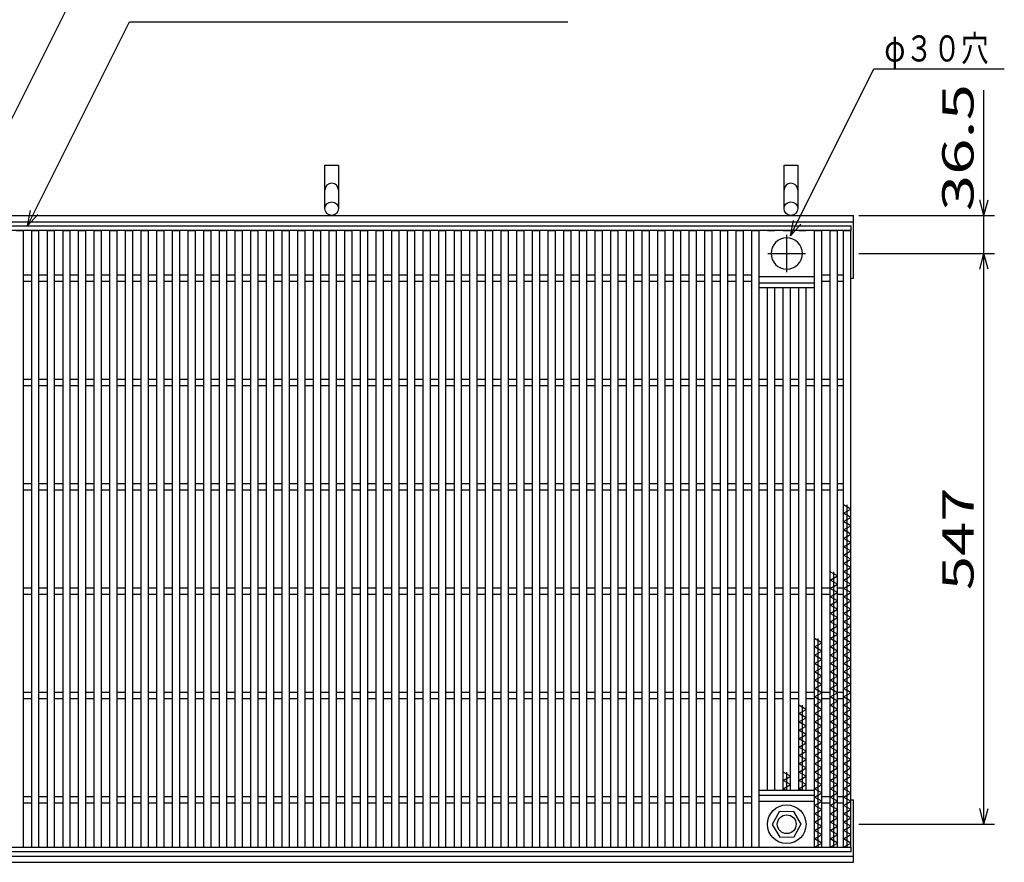
# Model space of a CAD drawing. Units: millimetres. Extents: x -182 to 173, y -128 to 105.
# Drawn here: x -115 to -21, y -16 to 65 of the extents above; entities that cross this region are included whole.
import ezdxf
from ezdxf.enums import TextEntityAlignment as Align

# ---------------------------------------------------------------- set-up
doc = ezdxf.new("R2010")
doc.units = ezdxf.units.MM
doc.header["$LTSCALE"] = 0.25
doc.linetypes.add('CENTER', pattern=[50.8, 31.75, -6.35, 6.35, -6.35])
for name, color, linetype in [('16', 7, 'Continuous'), ('19', 7, 'Continuous'), ('22', 7, 'Continuous')]:
    doc.layers.add(name, color=color, linetype=linetype)
doc.styles.add('dcStyle0', font='txt.shx', dxfattribs={"width": 0.833333, "bigfont": 'bigfont'})

msp = doc.modelspace()

# ---------------------------------------------------------------- linework, layer by layer
at = {"layer": '16', "color": 3, "linetype": 'Continuous', "lineweight": 25}
for p, q in [((-134.8, 44.9), (-35.3, 44.9)), ((-35.3, 44.45), (-134.8, 44.45)), ((-115.3, 44.45), (-114.6, 44.45)), ((-114.6, -14.65), (-114.6, 44.45)), ((-113.8, -14.65), (-113.8, 44.45)), ((-113.8, 44.45), (-113.1, 44.45)), ((-113.1, -14.65), (-113.1, 44.45)), ((-112.3, -14.65), (-112.3, 44.45)), ((-112.3, 44.45), (-111.6, 44.45)), ((-111.6, -14.65), (-111.6, 44.45)), ((-110.8, -14.65), (-110.8, 44.45)), ((-110.8, 44.45), (-110.1, 44.45)), ((-110.1, -14.65), (-110.1, 44.45)), ((-109.3, -14.65), (-109.3, 44.45)), ((-109.3, 44.45), (-108.6, 44.45)), ((-108.6, -14.65), (-108.6, 44.45)), ((-107.8, -14.65), (-107.8, 44.45)), ((-107.8, 44.45), (-107.1, 44.45)), ((-107.1, -14.65), (-107.1, 44.45)), ((-106.3, -14.65), (-106.3, 44.45)), ((-106.3, 44.45), (-105.6, 44.45)), ((-105.6, -14.65), (-105.6, 44.45)), ((-104.8, -14.65), (-104.8, 44.45)), ((-104.8, 44.45), (-104.1, 44.45)), ((-104.1, -14.65), (-104.1, 44.45)), ((-103.3, -14.65), (-103.3, 44.45)), ((-103.3, 44.45), (-102.6, 44.45)), ((-102.6, -14.65), (-102.6, 44.45)), ((-101.8, -14.65), (-101.8, 44.45)), ((-101.8, 44.45), (-101.1, 44.45)), ((-101.1, -14.65), (-101.1, 44.45)), ((-100.3, -14.65), (-100.3, 44.45)), ((-100.3, 44.45), (-99.6, 44.45)), ((-99.6, -14.65), (-99.6, 44.45)), ((-98.8, -14.65), (-98.8, 44.45)), ((-98.8, 44.45), (-98.1, 44.45)), ((-98.1, -14.65), (-98.1, 44.45)), ((-97.3, -14.65), (-97.3, 44.45)), ((-97.3, 44.45), (-96.6, 44.45)), ((-96.6, -14.65), (-96.6, 44.45)), ((-95.8, -14.65), (-95.8, 44.45)), ((-95.8, 44.45), (-95.1, 44.45)), ((-95.1, -14.65), (-95.1, 44.45)), ((-94.3, -14.65), (-94.3, 44.45)), ((-94.3, 44.45), (-93.6, 44.45)), ((-93.6, -14.65), (-93.6, 44.45)), ((-92.8, -14.65), (-92.8, 44.45)), ((-92.8, 44.45), (-92.1, 44.45)), ((-92.1, -14.65), (-92.1, 44.45)), ((-91.3, -14.65), (-91.3, 44.45)), ((-91.3, 44.45), (-90.6, 44.45)), ((-90.6, -14.65), (-90.6, 44.45)), ((-89.8, -14.65), (-89.8, 44.45)), ((-89.8, 44.45), (-89.1, 44.45)), ((-89.1, -14.65), (-89.1, 44.45)), ((-88.3, -14.65), (-88.3, 44.45)), ((-88.3, 44.45), (-87.6, 44.45)), ((-87.6, -14.65), (-87.6, 44.45)), ((-86.8, -14.65), (-86.8, 44.45)), ((-86.8, 44.45), (-86.1, 44.45)), ((-86.1, -14.65), (-86.1, 44.45)), ((-85.3, -14.65), (-85.3, 44.45)), ((-85.3, 44.45), (-84.6, 44.45)), ((-84.6, -14.65), (-84.6, 44.45)), ((-83.8, -14.65), (-83.8, 44.45)), ((-83.8, 44.45), (-83.1, 44.45)), ((-83.1, -14.65), (-83.1, 44.45)), ((-82.3, -14.65), (-82.3, 44.45)), ((-82.3, 44.45), (-81.6, 44.45)), ((-81.6, -14.65), (-81.6, 44.45)), ((-80.8, -14.65), (-80.8, 44.45)), ((-80.8, 44.45), (-80.1, 44.45)), ((-80.1, -14.65), (-80.1, 44.45)), ((-79.3, -14.65), (-79.3, 44.45)), ((-79.3, 44.45), (-78.6, 44.45)), ((-78.6, -14.65), (-78.6, 44.45)), ((-77.8, -14.65), (-77.8, 44.45)), ((-77.8, 44.45), (-77.1, 44.45)), ((-77.1, -14.65), (-77.1, 44.45)), ((-76.3, -14.65), (-76.3, 44.45)), ((-76.3, 44.45), (-75.6, 44.45)), ((-75.6, -14.65), (-75.6, 44.45)), ((-74.8, -14.65), (-74.8, 44.45)), ((-74.8, 44.45), (-74.1, 44.45)), ((-74.1, -14.65), (-74.1, 44.45)), ((-73.3, -14.65), (-73.3, 44.45)), ((-73.3, 44.45), (-72.6, 44.45)), ((-72.6, -14.65), (-72.6, 44.45)), ((-71.8, -14.65), (-71.8, 44.45)), ((-71.8, 44.45), (-71.1, 44.45)), ((-71.1, -14.65), (-71.1, 44.45)), ((-70.3, -14.65), (-70.3, 44.45)), ((-70.3, 44.45), (-69.6, 44.45)), ((-69.6, -14.65), (-69.6, 44.45)), ((-68.8, -14.65), (-68.8, 44.45)), ((-68.8, 44.45), (-68.1, 44.45)), ((-68.1, -14.65), (-68.1, 44.45)), ((-67.3, -14.65), (-67.3, 44.45)), ((-67.3, 44.45), (-66.6, 44.45)), ((-66.6, -14.65), (-66.6, 44.45)), ((-65.8, -14.65), (-65.8, 44.45)), ((-65.8, 44.45), (-65.1, 44.45)), ((-65.1, -14.65), (-65.1, 44.45)), ((-64.3, -14.65), (-64.3, 44.45)), ((-64.3, 44.45), (-63.6, 44.45)), ((-63.6, -14.65), (-63.6, 44.45)), ((-62.8, -14.65), (-62.8, 44.45)), ((-62.8, 44.45), (-62.1, 44.45)), ((-62.1, -14.65), (-62.1, 44.45)), ((-61.3, -14.65), (-61.3, 44.45)), ((-61.3, 44.45), (-60.6, 44.45)), ((-60.6, -14.65), (-60.6, 44.45)), ((-59.8, -14.65), (-59.8, 44.45)), ((-59.8, 44.45), (-59.1, 44.45)), ((-59.1, -14.65), (-59.1, 44.45)), ((-58.3, -14.65), (-58.3, 44.45)), ((-58.3, 44.45), (-57.6, 44.45)), ((-57.6, -14.65), (-57.6, 44.45)), ((-56.8, -14.65), (-56.8, 44.45)), ((-56.8, 44.45), (-56.1, 44.45)), ((-56.1, -14.65), (-56.1, 44.45)), ((-55.3, -14.65), (-55.3, 44.45)), ((-55.3, 44.45), (-54.6, 44.45)), ((-54.6, -14.65), (-54.6, 44.45)), ((-53.8, -14.65), (-53.8, 44.45)), ((-53.8, 44.45), (-53.1, 44.45)), ((-53.1, -14.65), (-53.1, 44.45)), ((-52.3, -14.65), (-52.3, 44.45)), ((-52.3, 44.45), (-51.6, 44.45)), ((-51.6, -14.65), (-51.6, 44.45)), ((-50.8, -14.65), (-50.8, 44.45)), ((-50.8, 44.45), (-50.1, 44.45)), ((-50.1, -14.65), (-50.1, 44.45)), ((-49.3, -14.65), (-49.3, 44.45)), ((-49.3, 44.45), (-48.6, 44.45)), ((-48.6, -14.65), (-48.6, 44.45)), ((-47.8, -14.65), (-47.8, 44.45)), ((-47.8, 44.45), (-47.1, 44.45)), ((-47.1, -14.65), (-47.1, 44.45)), ((-46.3, -14.65), (-46.3, 44.45)), ((-46.3, 44.45), (-45.6, 44.45)), ((-45.6, -14.65), (-45.6, 44.45)), ((-44.8, -14.65), (-44.8, 44.45)), ((-44.8, 44.45), (-44.1, 44.45)), ((-44.1, -14.65), (-44.1, 44.45)), ((-43.3, 44.45), (-42.6, 44.45)), ((-41.8, 44.45), (-41.1, 44.45)), ((-40.3, 44.45), (-39.6, 44.45)), ((-38.8, -14.65), (-38.8, 44.45)), ((-38.8, 44.45), (-38.1, 44.45)), ((-38.1, -14.65), (-38.1, 44.45)), ((-37.3, -14.65), (-37.3, 44.45)), ((-37.3, 44.45), (-36.6, 44.45)), ((-36.6, -14.65), (-36.6, 44.45)), ((-36, -14.65), (-36, 44.45)), ((-36, 44.45), (-35.3, 44.45)), ((-35.3, 44.9), (-35.3, 44.45)), ((-35.3, -14.65), (-35.3, 44.45)), ((-114.6, 40.2), (-113.8, 40.2)), ((-113.1, 40.2), (-112.3, 40.2)), ((-111.6, 40.2), (-110.8, 40.2)), ((-110.1, 40.2), (-109.3, 40.2)), ((-108.6, 40.2), (-107.8, 40.2)), ((-107.1, 40.2), (-106.3, 40.2)), ((-105.6, 40.2), (-104.8, 40.2)), ((-104.1, 40.2), (-103.3, 40.2)), ((-102.6, 40.2), (-101.8, 40.2)), ((-101.1, 40.2), (-100.3, 40.2)), ((-99.6, 40.2), (-98.8, 40.2)), ((-98.1, 40.2), (-97.3, 40.2)), ((-96.6, 40.2), (-95.8, 40.2)), ((-95.1, 40.2), (-94.3, 40.2)), ((-93.6, 40.2), (-92.8, 40.2)), ((-92.1, 40.2), (-91.3, 40.2)), ((-90.6, 40.2), (-89.8, 40.2)), ((-89.1, 40.2), (-88.3, 40.2)), ((-87.6, 40.2), (-86.8, 40.2)), ((-86.1, 40.2), (-85.3, 40.2)), ((-84.6, 40.2), (-83.8, 40.2)), ((-83.1, 40.2), (-82.3, 40.2)), ((-81.6, 40.2), (-80.8, 40.2)), ((-80.1, 40.2), (-79.3, 40.2)), ((-78.6, 40.2), (-77.8, 40.2)), ((-77.1, 40.2), (-76.3, 40.2)), ((-75.6, 40.2), (-74.8, 40.2)), ((-74.1, 40.2), (-73.3, 40.2)), ((-72.6, 40.2), (-71.8, 40.2)), ((-71.1, 40.2), (-70.3, 40.2)), ((-69.6, 40.2), (-68.8, 40.2)), ((-68.1, 40.2), (-67.3, 40.2)), ((-66.6, 40.2), (-65.8, 40.2)), ((-65.1, 40.2), (-64.3, 40.2)), ((-63.6, 40.2), (-62.8, 40.2)), ((-62.1, 40.2), (-61.3, 40.2)), ((-60.6, 40.2), (-59.8, 40.2)), ((-59.1, 40.2), (-58.3, 40.2)), ((-57.6, 40.2), (-56.8, 40.2)), ((-56.1, 40.2), (-55.3, 40.2)), ((-54.6, 40.2), (-53.8, 40.2)), ((-53.1, 40.2), (-52.3, 40.2)), ((-51.6, 40.2), (-50.8, 40.2)), ((-50.1, 40.2), (-49.3, 40.2)), ((-48.6, 40.2), (-47.8, 40.2)), ((-47.1, 40.2), (-46.3, 40.2)), ((-45.6, 40.2), (-44.8, 40.2)), ((-44.1, 40.05), (-38.8, 40.05)), ((-38.1, 40.2), (-37.3, 40.2)), ((-36.6, 40.2), (-36, 40.2)), ((-114.6, 39.6), (-113.8, 39.6)), ((-113.1, 39.6), (-112.3, 39.6)), ((-111.6, 39.6), (-110.8, 39.6)), ((-110.1, 39.6), (-109.3, 39.6)), ((-108.6, 39.6), (-107.8, 39.6)), ((-107.1, 39.6), (-106.3, 39.6)), ((-105.6, 39.6), (-104.8, 39.6)), ((-104.1, 39.6), (-103.3, 39.6)), ((-102.6, 39.6), (-101.8, 39.6)), ((-101.1, 39.6), (-100.3, 39.6)), ((-99.6, 39.6), (-98.8, 39.6)), ((-98.1, 39.6), (-97.3, 39.6)), ((-96.6, 39.6), (-95.8, 39.6)), ((-95.1, 39.6), (-94.3, 39.6)), ((-93.6, 39.6), (-92.8, 39.6)), ((-92.1, 39.6), (-91.3, 39.6)), ((-90.6, 39.6), (-89.8, 39.6)), ((-89.1, 39.6), (-88.3, 39.6)), ((-87.6, 39.6), (-86.8, 39.6)), ((-86.1, 39.6), (-85.3, 39.6)), ((-84.6, 39.6), (-83.8, 39.6)), ((-83.1, 39.6), (-82.3, 39.6)), ((-81.6, 39.6), (-80.8, 39.6)), ((-80.1, 39.6), (-79.3, 39.6)), ((-78.6, 39.6), (-77.8, 39.6)), ((-77.1, 39.6), (-76.3, 39.6)), ((-75.6, 39.6), (-74.8, 39.6)), ((-74.1, 39.6), (-73.3, 39.6)), ((-72.6, 39.6), (-71.8, 39.6)), ((-71.1, 39.6), (-70.3, 39.6)), ((-69.6, 39.6), (-68.8, 39.6)), ((-68.1, 39.6), (-67.3, 39.6)), ((-66.6, 39.6), (-65.8, 39.6)), ((-65.1, 39.6), (-64.3, 39.6)), ((-63.6, 39.6), (-62.8, 39.6)), ((-62.1, 39.6), (-61.3, 39.6)), ((-60.6, 39.6), (-59.8, 39.6)), ((-59.1, 39.6), (-58.3, 39.6)), ((-57.6, 39.6), (-56.8, 39.6)), ((-56.1, 39.6), (-55.3, 39.6)), ((-54.6, 39.6), (-53.8, 39.6)), ((-53.1, 39.6), (-52.3, 39.6)), ((-51.6, 39.6), (-50.8, 39.6)), ((-50.1, 39.6), (-49.3, 39.6)), ((-48.6, 39.6), (-47.8, 39.6)), ((-47.1, 39.6), (-46.3, 39.6)), ((-45.6, 39.6), (-44.8, 39.6)), ((-44.1, 39.45), (-38.8, 39.45)), ((-44.1, 39), (-44.1, 39.45)), ((-44.1, 39), (-38.8, 39)), ((-43.3, -9.2), (-43.3, 39)), ((-42.6, -9.2), (-42.6, 39)), ((-41.8, -9.2), (-41.8, 39)), ((-41.1, -9.2), (-41.1, 39)), ((-40.3, -9.2), (-40.3, 39)), ((-39.6, -9.2), (-39.6, 39)), ((-38.8, 39), (-38.8, 39.45)), ((-38.1, 39.6), (-37.3, 39.6)), ((-36.6, 39.6), (-36, 39.6)), ((-114.6, 30.2), (-113.8, 30.2)), ((-113.1, 30.2), (-112.3, 30.2)), ((-111.6, 30.2), (-110.8, 30.2)), ((-110.1, 30.2), (-109.3, 30.2)), ((-108.6, 30.2), (-107.8, 30.2)), ((-107.1, 30.2), (-106.3, 30.2)), ((-105.6, 30.2), (-104.8, 30.2)), ((-104.1, 30.2), (-103.3, 30.2)), ((-102.6, 30.2), (-101.8, 30.2)), ((-101.1, 30.2), (-100.3, 30.2)), ((-99.6, 30.2), (-98.8, 30.2)), ((-98.1, 30.2), (-97.3, 30.2)), ((-96.6, 30.2), (-95.8, 30.2)), ((-95.1, 30.2), (-94.3, 30.2)), ((-93.6, 30.2), (-92.8, 30.2)), ((-92.1, 30.2), (-91.3, 30.2)), ((-90.6, 30.2), (-89.8, 30.2)), ((-89.1, 30.2), (-88.3, 30.2)), ((-87.6, 30.2), (-86.8, 30.2)), ((-86.1, 30.2), (-85.3, 30.2)), ((-84.6, 30.2), (-83.8, 30.2)), ((-83.1, 30.2), (-82.3, 30.2)), ((-81.6, 30.2), (-80.8, 30.2)), ((-80.1, 30.2), (-79.3, 30.2)), ((-78.6, 30.2), (-77.8, 30.2)), ((-77.1, 30.2), (-76.3, 30.2)), ((-75.6, 30.2), (-74.8, 30.2)), ((-74.1, 30.2), (-73.3, 30.2)), ((-72.6, 30.2), (-71.8, 30.2)), ((-71.1, 30.2), (-70.3, 30.2)), ((-69.6, 30.2), (-68.8, 30.2)), ((-68.1, 30.2), (-67.3, 30.2)), ((-66.6, 30.2), (-65.8, 30.2)), ((-65.1, 30.2), (-64.3, 30.2)), ((-63.6, 30.2), (-62.8, 30.2)), ((-62.1, 30.2), (-61.3, 30.2)), ((-60.6, 30.2), (-59.8, 30.2)), ((-59.1, 30.2), (-58.3, 30.2)), ((-57.6, 30.2), (-56.8, 30.2)), ((-56.1, 30.2), (-55.3, 30.2)), ((-54.6, 30.2), (-53.8, 30.2)), ((-53.1, 30.2), (-52.3, 30.2)), ((-51.6, 30.2), (-50.8, 30.2)), ((-50.1, 30.2), (-49.3, 30.2)), ((-48.6, 30.2), (-47.8, 30.2)), ((-47.1, 30.2), (-46.3, 30.2)), ((-45.6, 30.2), (-44.8, 30.2)), ((-44.1, 30.2), (-43.3, 30.2)), ((-42.6, 30.2), (-41.8, 30.2)), ((-41.1, 30.2), (-40.3, 30.2)), ((-39.6, 30.2), (-38.8, 30.2)), ((-38.1, 30.2), (-37.3, 30.2)), ((-36.6, 30.2), (-36, 30.2)), ((-114.6, 29.6), (-113.8, 29.6)), ((-113.1, 29.6), (-112.3, 29.6)), ((-111.6, 29.6), (-110.8, 29.6)), ((-110.1, 29.6), (-109.3, 29.6)), ((-108.6, 29.6), (-107.8, 29.6)), ((-107.1, 29.6), (-106.3, 29.6)), ((-105.6, 29.6), (-104.8, 29.6)), ((-104.1, 29.6), (-103.3, 29.6)), ((-102.6, 29.6), (-101.8, 29.6)), ((-101.1, 29.6), (-100.3, 29.6)), ((-99.6, 29.6), (-98.8, 29.6)), ((-98.1, 29.6), (-97.3, 29.6)), ((-96.6, 29.6), (-95.8, 29.6)), ((-95.1, 29.6), (-94.3, 29.6)), ((-93.6, 29.6), (-92.8, 29.6)), ((-92.1, 29.6), (-91.3, 29.6)), ((-90.6, 29.6), (-89.8, 29.6)), ((-89.1, 29.6), (-88.3, 29.6)), ((-87.6, 29.6), (-86.8, 29.6)), ((-86.1, 29.6), (-85.3, 29.6)), ((-84.6, 29.6), (-83.8, 29.6)), ((-83.1, 29.6), (-82.3, 29.6)), ((-81.6, 29.6), (-80.8, 29.6)), ((-80.1, 29.6), (-79.3, 29.6)), ((-78.6, 29.6), (-77.8, 29.6)), ((-77.1, 29.6), (-76.3, 29.6)), ((-75.6, 29.6), (-74.8, 29.6)), ((-74.1, 29.6), (-73.3, 29.6)), ((-72.6, 29.6), (-71.8, 29.6)), ((-71.1, 29.6), (-70.3, 29.6)), ((-69.6, 29.6), (-68.8, 29.6)), ((-68.1, 29.6), (-67.3, 29.6)), ((-66.6, 29.6), (-65.8, 29.6)), ((-65.1, 29.6), (-64.3, 29.6)), ((-63.6, 29.6), (-62.8, 29.6)), ((-62.1, 29.6), (-61.3, 29.6)), ((-60.6, 29.6), (-59.8, 29.6)), ((-59.1, 29.6), (-58.3, 29.6)), ((-57.6, 29.6), (-56.8, 29.6)), ((-56.1, 29.6), (-55.3, 29.6)), ((-54.6, 29.6), (-53.8, 29.6)), ((-53.1, 29.6), (-52.3, 29.6)), ((-51.6, 29.6), (-50.8, 29.6)), ((-50.1, 29.6), (-49.3, 29.6)), ((-48.6, 29.6), (-47.8, 29.6)), ((-47.1, 29.6), (-46.3, 29.6)), ((-45.6, 29.6), (-44.8, 29.6)), ((-44.1, 29.6), (-43.3, 29.6)), ((-42.6, 29.6), (-41.8, 29.6)), ((-41.1, 29.6), (-40.3, 29.6)), ((-39.6, 29.6), (-38.8, 29.6)), ((-38.1, 29.6), (-37.3, 29.6)), ((-36.6, 29.6), (-36, 29.6)), ((-114.6, 20.2), (-113.8, 20.2)), ((-113.1, 20.2), (-112.3, 20.2)), ((-111.6, 20.2), (-110.8, 20.2)), ((-110.1, 20.2), (-109.3, 20.2)), ((-108.6, 20.2), (-107.8, 20.2)), ((-107.1, 20.2), (-106.3, 20.2)), ((-105.6, 20.2), (-104.8, 20.2)), ((-104.1, 20.2), (-103.3, 20.2)), ((-102.6, 20.2), (-101.8, 20.2)), ((-101.1, 20.2), (-100.3, 20.2)), ((-99.6, 20.2), (-98.8, 20.2)), ((-98.1, 20.2), (-97.3, 20.2)), ((-96.6, 20.2), (-95.8, 20.2)), ((-95.1, 20.2), (-94.3, 20.2)), ((-93.6, 20.2), (-92.8, 20.2)), ((-92.1, 20.2), (-91.3, 20.2)), ((-90.6, 20.2), (-89.8, 20.2)), ((-89.1, 20.2), (-88.3, 20.2)), ((-87.6, 20.2), (-86.8, 20.2)), ((-86.1, 20.2), (-85.3, 20.2)), ((-84.6, 20.2), (-83.8, 20.2)), ((-83.1, 20.2), (-82.3, 20.2)), ((-81.6, 20.2), (-80.8, 20.2)), ((-80.1, 20.2), (-79.3, 20.2)), ((-78.6, 20.2), (-77.8, 20.2)), ((-77.1, 20.2), (-76.3, 20.2)), ((-75.6, 20.2), (-74.8, 20.2)), ((-74.1, 20.2), (-73.3, 20.2)), ((-72.6, 20.2), (-71.8, 20.2)), ((-71.1, 20.2), (-70.3, 20.2)), ((-69.6, 20.2), (-68.8, 20.2)), ((-68.1, 20.2), (-67.3, 20.2)), ((-66.6, 20.2), (-65.8, 20.2)), ((-65.1, 20.2), (-64.3, 20.2)), ((-63.6, 20.2), (-62.8, 20.2)), ((-62.1, 20.2), (-61.3, 20.2)), ((-60.6, 20.2), (-59.8, 20.2)), ((-59.1, 20.2), (-58.3, 20.2)), ((-57.6, 20.2), (-56.8, 20.2)), ((-56.1, 20.2), (-55.3, 20.2)), ((-54.6, 20.2), (-53.8, 20.2)), ((-53.1, 20.2), (-52.3, 20.2)), ((-51.6, 20.2), (-50.8, 20.2)), ((-50.1, 20.2), (-49.3, 20.2)), ((-48.6, 20.2), (-47.8, 20.2)), ((-47.1, 20.2), (-46.3, 20.2)), ((-45.6, 20.2), (-44.8, 20.2)), ((-44.1, 20.2), (-43.3, 20.2)), ((-42.6, 20.2), (-41.8, 20.2)), ((-41.1, 20.2), (-40.3, 20.2)), ((-39.6, 20.2), (-38.8, 20.2)), ((-38.1, 20.2), (-37.3, 20.2)), ((-36.6, 20.2), (-36, 20.2)), ((-114.6, 19.6), (-113.8, 19.6)), ((-113.1, 19.6), (-112.3, 19.6)), ((-111.6, 19.6), (-110.8, 19.6)), ((-110.1, 19.6), (-109.3, 19.6)), ((-108.6, 19.6), (-107.8, 19.6)), ((-107.1, 19.6), (-106.3, 19.6)), ((-105.6, 19.6), (-104.8, 19.6)), ((-104.1, 19.6), (-103.3, 19.6)), ((-102.6, 19.6), (-101.8, 19.6)), ((-101.1, 19.6), (-100.3, 19.6)), ((-99.6, 19.6), (-98.8, 19.6)), ((-98.1, 19.6), (-97.3, 19.6)), ((-96.6, 19.6), (-95.8, 19.6)), ((-95.1, 19.6), (-94.3, 19.6)), ((-93.6, 19.6), (-92.8, 19.6)), ((-92.1, 19.6), (-91.3, 19.6)), ((-90.6, 19.6), (-89.8, 19.6)), ((-89.1, 19.6), (-88.3, 19.6)), ((-87.6, 19.6), (-86.8, 19.6)), ((-86.1, 19.6), (-85.3, 19.6)), ((-84.6, 19.6), (-83.8, 19.6)), ((-83.1, 19.6), (-82.3, 19.6)), ((-81.6, 19.6), (-80.8, 19.6)), ((-80.1, 19.6), (-79.3, 19.6)), ((-78.6, 19.6), (-77.8, 19.6)), ((-77.1, 19.6), (-76.3, 19.6)), ((-75.6, 19.6), (-74.8, 19.6)), ((-74.1, 19.6), (-73.3, 19.6)), ((-72.6, 19.6), (-71.8, 19.6)), ((-71.1, 19.6), (-70.3, 19.6)), ((-69.6, 19.6), (-68.8, 19.6)), ((-68.1, 19.6), (-67.3, 19.6)), ((-66.6, 19.6), (-65.8, 19.6)), ((-65.1, 19.6), (-64.3, 19.6)), ((-63.6, 19.6), (-62.8, 19.6)), ((-62.1, 19.6), (-61.3, 19.6)), ((-60.6, 19.6), (-59.8, 19.6)), ((-59.1, 19.6), (-58.3, 19.6)), ((-57.6, 19.6), (-56.8, 19.6)), ((-56.1, 19.6), (-55.3, 19.6)), ((-54.6, 19.6), (-53.8, 19.6)), ((-53.1, 19.6), (-52.3, 19.6)), ((-51.6, 19.6), (-50.8, 19.6)), ((-50.1, 19.6), (-49.3, 19.6)), ((-48.6, 19.6), (-47.8, 19.6)), ((-47.1, 19.6), (-46.3, 19.6)), ((-45.6, 19.6), (-44.8, 19.6)), ((-44.1, 19.6), (-43.3, 19.6)), ((-42.6, 19.6), (-41.8, 19.6)), ((-41.1, 19.6), (-40.3, 19.6)), ((-39.6, 19.6), (-38.8, 19.6)), ((-38.1, 19.6), (-37.3, 19.6)), ((-36.6, 19.6), (-36, 19.6)), ((-35.3, 17.75), (-36, 18.15)), ((-35.65, -14.65), (-35.65, 18.15)), ((-36, 17.35), (-35.3, 17.75)), ((-35.3, 16.95), (-36, 17.35)), ((-36, 16.55), (-35.3, 16.95)), ((-35.3, 16.15), (-36, 16.55)), ((-36, 15.75), (-35.3, 16.15)), ((-35.3, 15.35), (-36, 15.75)), ((-36, 14.95), (-35.3, 15.35)), ((-35.3, 14.55), (-36, 14.95)), ((-36, 14.15), (-35.3, 14.55)), ((-35.3, 13.75), (-36, 14.15)), ((-36, 13.35), (-35.3, 13.75)), ((-35.3, 12.95), (-36, 13.35)), ((-36, 12.55), (-35.3, 12.95)), ((-35.3, 12.15), (-36, 12.55)), ((-36.6, 11.35), (-37.3, 11.75)), ((-37.3, 10.95), (-36.6, 11.35)), ((-36.95, -14.65), (-36.95, 11.75)), ((-36, 11.75), (-35.3, 12.15)), ((-35.3, 11.35), (-36, 11.75)), ((-36, 10.95), (-35.3, 11.35)), ((-36.6, 10.55), (-37.3, 10.95)), ((-37.3, 10.15), (-36.6, 10.55)), ((-35.3, 10.55), (-36, 10.95)), ((-36, 10.15), (-35.3, 10.55)), ((-114.6, 10.2), (-113.8, 10.2)), ((-114.6, 9.6), (-113.8, 9.6)), ((-113.1, 10.2), (-112.3, 10.2)), ((-113.1, 9.6), (-112.3, 9.6)), ((-111.6, 10.2), (-110.8, 10.2)), ((-111.6, 9.6), (-110.8, 9.6)), ((-110.1, 10.2), (-109.3, 10.2)), ((-110.1, 9.6), (-109.3, 9.6)), ((-108.6, 10.2), (-107.8, 10.2)), ((-108.6, 9.6), (-107.8, 9.6)), ((-107.1, 10.2), (-106.3, 10.2)), ((-107.1, 9.6), (-106.3, 9.6)), ((-105.6, 10.2), (-104.8, 10.2)), ((-105.6, 9.6), (-104.8, 9.6)), ((-104.1, 10.2), (-103.3, 10.2)), ((-104.1, 9.6), (-103.3, 9.6)), ((-102.6, 10.2), (-101.8, 10.2)), ((-102.6, 9.6), (-101.8, 9.6)), ((-101.1, 10.2), (-100.3, 10.2)), ((-101.1, 9.6), (-100.3, 9.6)), ((-99.6, 10.2), (-98.8, 10.2)), ((-99.6, 9.6), (-98.8, 9.6)), ((-98.1, 10.2), (-97.3, 10.2)), ((-98.1, 9.6), (-97.3, 9.6)), ((-96.6, 10.2), (-95.8, 10.2)), ((-96.6, 9.6), (-95.8, 9.6)), ((-95.1, 10.2), (-94.3, 10.2)), ((-95.1, 9.6), (-94.3, 9.6)), ((-93.6, 10.2), (-92.8, 10.2)), ((-93.6, 9.6), (-92.8, 9.6)), ((-92.1, 10.2), (-91.3, 10.2)), ((-92.1, 9.6), (-91.3, 9.6)), ((-90.6, 10.2), (-89.8, 10.2)), ((-90.6, 9.6), (-89.8, 9.6)), ((-89.1, 10.2), (-88.3, 10.2)), ((-89.1, 9.6), (-88.3, 9.6)), ((-87.6, 10.2), (-86.8, 10.2)), ((-87.6, 9.6), (-86.8, 9.6)), ((-86.1, 10.2), (-85.3, 10.2)), ((-86.1, 9.6), (-85.3, 9.6)), ((-84.6, 10.2), (-83.8, 10.2)), ((-84.6, 9.6), (-83.8, 9.6)), ((-83.1, 10.2), (-82.3, 10.2)), ((-83.1, 9.6), (-82.3, 9.6)), ((-81.6, 10.2), (-80.8, 10.2)), ((-81.6, 9.6), (-80.8, 9.6)), ((-80.1, 10.2), (-79.3, 10.2)), ((-80.1, 9.6), (-79.3, 9.6)), ((-78.6, 10.2), (-77.8, 10.2)), ((-78.6, 9.6), (-77.8, 9.6)), ((-77.1, 10.2), (-76.3, 10.2)), ((-77.1, 9.6), (-76.3, 9.6)), ((-75.6, 10.2), (-74.8, 10.2)), ((-75.6, 9.6), (-74.8, 9.6)), ((-74.1, 10.2), (-73.3, 10.2)), ((-74.1, 9.6), (-73.3, 9.6)), ((-72.6, 10.2), (-71.8, 10.2)), ((-72.6, 9.6), (-71.8, 9.6)), ((-71.1, 10.2), (-70.3, 10.2)), ((-71.1, 9.6), (-70.3, 9.6)), ((-69.6, 10.2), (-68.8, 10.2)), ((-69.6, 9.6), (-68.8, 9.6)), ((-68.1, 10.2), (-67.3, 10.2)), ((-68.1, 9.6), (-67.3, 9.6)), ((-66.6, 10.2), (-65.8, 10.2)), ((-66.6, 9.6), (-65.8, 9.6)), ((-65.1, 10.2), (-64.3, 10.2)), ((-65.1, 9.6), (-64.3, 9.6)), ((-63.6, 10.2), (-62.8, 10.2)), ((-63.6, 9.6), (-62.8, 9.6)), ((-62.1, 10.2), (-61.3, 10.2)), ((-62.1, 9.6), (-61.3, 9.6)), ((-60.6, 10.2), (-59.8, 10.2)), ((-60.6, 9.6), (-59.8, 9.6)), ((-59.1, 10.2), (-58.3, 10.2)), ((-59.1, 9.6), (-58.3, 9.6)), ((-57.6, 10.2), (-56.8, 10.2)), ((-57.6, 9.6), (-56.8, 9.6)), ((-56.1, 10.2), (-55.3, 10.2)), ((-56.1, 9.6), (-55.3, 9.6)), ((-54.6, 10.2), (-53.8, 10.2)), ((-54.6, 9.6), (-53.8, 9.6)), ((-53.1, 10.2), (-52.3, 10.2)), ((-53.1, 9.6), (-52.3, 9.6)), ((-51.6, 10.2), (-50.8, 10.2)), ((-51.6, 9.6), (-50.8, 9.6)), ((-50.1, 10.2), (-49.3, 10.2)), ((-50.1, 9.6), (-49.3, 9.6)), ((-48.6, 10.2), (-47.8, 10.2)), ((-48.6, 9.6), (-47.8, 9.6)), ((-47.1, 10.2), (-46.3, 10.2)), ((-47.1, 9.6), (-46.3, 9.6)), ((-45.6, 10.2), (-44.8, 10.2)), ((-45.6, 9.6), (-44.8, 9.6)), ((-44.1, 10.2), (-43.3, 10.2)), ((-44.1, 9.6), (-43.3, 9.6)), ((-42.6, 10.2), (-41.8, 10.2)), ((-42.6, 9.6), (-41.8, 9.6)), ((-41.1, 10.2), (-40.3, 10.2)), ((-41.1, 9.6), (-40.3, 9.6)), ((-39.6, 10.2), (-38.8, 10.2)), ((-39.6, 9.6), (-38.8, 9.6)), ((-38.1, 10.2), (-37.3, 10.2)), ((-38.1, 9.6), (-37.3, 9.6)), ((-36.6, 9.75), (-37.3, 10.15)), ((-37.3, 9.35), (-36.6, 9.75)), ((-36.6, 10.2), (-36, 10.2)), ((-36.6, 9.6), (-36, 9.6)), ((-35.3, 9.75), (-36, 10.15)), ((-36, 9.35), (-35.3, 9.75)), ((-36.6, 8.95), (-37.3, 9.35)), ((-37.3, 8.55), (-36.6, 8.95)), ((-36.6, 8.15), (-37.3, 8.55)), ((-35.3, 8.95), (-36, 9.35)), ((-36, 8.55), (-35.3, 8.95)), ((-35.3, 8.15), (-36, 8.55)), ((-37.3, 7.75), (-36.6, 8.15)), ((-36.6, 7.35), (-37.3, 7.75)), ((-36, 7.75), (-35.3, 8.15)), ((-35.3, 7.35), (-36, 7.75)), ((-37.3, 6.95), (-36.6, 7.35)), ((-36.6, 6.55), (-37.3, 6.95)), ((-36, 6.95), (-35.3, 7.35)), ((-35.3, 6.55), (-36, 6.95)), ((-37.3, 6.15), (-36.6, 6.55)), ((-36.6, 5.75), (-37.3, 6.15)), ((-37.3, 5.35), (-36.6, 5.75)), ((-36, 6.15), (-35.3, 6.55)), ((-35.3, 5.75), (-36, 6.15)), ((-36, 5.35), (-35.3, 5.75)), ((-38.1, 4.95), (-38.8, 5.35)), ((-38.8, 4.55), (-38.1, 4.95)), ((-38.45, -14.65), (-38.45, 5.35)), ((-36.6, 4.95), (-37.3, 5.35)), ((-37.3, 4.55), (-36.6, 4.95)), ((-35.3, 4.95), (-36, 5.35)), ((-36, 4.55), (-35.3, 4.95)), ((-38.1, 4.15), (-38.8, 4.55)), ((-38.8, 3.75), (-38.1, 4.15)), ((-36.6, 4.15), (-37.3, 4.55)), ((-37.3, 3.75), (-36.6, 4.15)), ((-35.3, 4.15), (-36, 4.55)), ((-36, 3.75), (-35.3, 4.15)), ((-38.1, 3.35), (-38.8, 3.75)), ((-38.8, 2.95), (-38.1, 3.35)), ((-38.1, 2.55), (-38.8, 2.95)), ((-36.6, 3.35), (-37.3, 3.75)), ((-37.3, 2.95), (-36.6, 3.35)), ((-36.6, 2.55), (-37.3, 2.95)), ((-35.3, 3.35), (-36, 3.75)), ((-36, 2.95), (-35.3, 3.35)), ((-35.3, 2.55), (-36, 2.95)), ((-38.8, 2.15), (-38.1, 2.55)), ((-38.1, 1.75), (-38.8, 2.15)), ((-37.3, 2.15), (-36.6, 2.55)), ((-36.6, 1.75), (-37.3, 2.15)), ((-36, 2.15), (-35.3, 2.55)), ((-35.3, 1.75), (-36, 2.15)), ((-38.8, 1.35), (-38.1, 1.75)), ((-38.1, 0.95), (-38.8, 1.35)), ((-38.8, 0.55), (-38.1, 0.95)), ((-37.3, 1.35), (-36.6, 1.75)), ((-36.6, 0.95), (-37.3, 1.35)), ((-37.3, 0.55), (-36.6, 0.95)), ((-36, 1.35), (-35.3, 1.75)), ((-35.3, 0.95), (-36, 1.35)), ((-36, 0.55), (-35.3, 0.95)), ((-114.6, 0.2), (-113.8, 0.2)), ((-113.1, 0.2), (-112.3, 0.2)), ((-111.6, 0.2), (-110.8, 0.2)), ((-110.1, 0.2), (-109.3, 0.2)), ((-108.6, 0.2), (-107.8, 0.2)), ((-107.1, 0.2), (-106.3, 0.2)), ((-105.6, 0.2), (-104.8, 0.2)), ((-104.1, 0.2), (-103.3, 0.2)), ((-102.6, 0.2), (-101.8, 0.2)), ((-101.1, 0.2), (-100.3, 0.2)), ((-99.6, 0.2), (-98.8, 0.2)), ((-98.1, 0.2), (-97.3, 0.2)), ((-96.6, 0.2), (-95.8, 0.2)), ((-95.1, 0.2), (-94.3, 0.2)), ((-93.6, 0.2), (-92.8, 0.2)), ((-92.1, 0.2), (-91.3, 0.2)), ((-90.6, 0.2), (-89.8, 0.2)), ((-89.1, 0.2), (-88.3, 0.2)), ((-87.6, 0.2), (-86.8, 0.2)), ((-86.1, 0.2), (-85.3, 0.2)), ((-84.6, 0.2), (-83.8, 0.2)), ((-83.1, 0.2), (-82.3, 0.2)), ((-81.6, 0.2), (-80.8, 0.2)), ((-80.1, 0.2), (-79.3, 0.2)), ((-78.6, 0.2), (-77.8, 0.2)), ((-77.1, 0.2), (-76.3, 0.2)), ((-75.6, 0.2), (-74.8, 0.2)), ((-74.1, 0.2), (-73.3, 0.2)), ((-72.6, 0.2), (-71.8, 0.2)), ((-71.1, 0.2), (-70.3, 0.2)), ((-69.6, 0.2), (-68.8, 0.2)), ((-68.1, 0.2), (-67.3, 0.2)), ((-66.6, 0.2), (-65.8, 0.2)), ((-65.1, 0.2), (-64.3, 0.2)), ((-63.6, 0.2), (-62.8, 0.2)), ((-62.1, 0.2), (-61.3, 0.2)), ((-60.6, 0.2), (-59.8, 0.2)), ((-59.1, 0.2), (-58.3, 0.2)), ((-57.6, 0.2), (-56.8, 0.2)), ((-56.1, 0.2), (-55.3, 0.2)), ((-54.6, 0.2), (-53.8, 0.2)), ((-53.1, 0.2), (-52.3, 0.2)), ((-51.6, 0.2), (-50.8, 0.2)), ((-50.1, 0.2), (-49.3, 0.2)), ((-48.6, 0.2), (-47.8, 0.2)), ((-47.1, 0.2), (-46.3, 0.2)), ((-45.6, 0.2), (-44.8, 0.2)), ((-44.1, 0.2), (-43.3, 0.2)), ((-42.6, 0.2), (-41.8, 0.2)), ((-41.1, 0.2), (-40.3, 0.2)), ((-39.6, 0.2), (-38.8, 0.2)), ((-38.1, 0.15), (-38.8, 0.55)), ((-38.8, -0.25), (-38.1, 0.15)), ((-38.1, 0.2), (-37.3, 0.2)), ((-36.6, 0.15), (-37.3, 0.55)), ((-37.3, -0.25), (-36.6, 0.15)), ((-36.6, 0.2), (-36, 0.2)), ((-35.3, 0.15), (-36, 0.55)), ((-36, -0.25), (-35.3, 0.15)), ((-114.6, -0.4), (-113.8, -0.4)), ((-113.1, -0.4), (-112.3, -0.4)), ((-111.6, -0.4), (-110.8, -0.4)), ((-110.1, -0.4), (-109.3, -0.4)), ((-108.6, -0.4), (-107.8, -0.4)), ((-107.1, -0.4), (-106.3, -0.4)), ((-105.6, -0.4), (-104.8, -0.4)), ((-104.1, -0.4), (-103.3, -0.4)), ((-102.6, -0.4), (-101.8, -0.4)), ((-101.1, -0.4), (-100.3, -0.4)), ((-99.6, -0.4), (-98.8, -0.4)), ((-98.1, -0.4), (-97.3, -0.4)), ((-96.6, -0.4), (-95.8, -0.4)), ((-95.1, -0.4), (-94.3, -0.4)), ((-93.6, -0.4), (-92.8, -0.4)), ((-92.1, -0.4), (-91.3, -0.4)), ((-90.6, -0.4), (-89.8, -0.4)), ((-89.1, -0.4), (-88.3, -0.4)), ((-87.6, -0.4), (-86.8, -0.4)), ((-86.1, -0.4), (-85.3, -0.4)), ((-84.6, -0.4), (-83.8, -0.4)), ((-83.1, -0.4), (-82.3, -0.4)), ((-81.6, -0.4), (-80.8, -0.4)), ((-80.1, -0.4), (-79.3, -0.4)), ((-78.6, -0.4), (-77.8, -0.4)), ((-77.1, -0.4), (-76.3, -0.4)), ((-75.6, -0.4), (-74.8, -0.4)), ((-74.1, -0.4), (-73.3, -0.4)), ((-72.6, -0.4), (-71.8, -0.4)), ((-71.1, -0.4), (-70.3, -0.4)), ((-69.6, -0.4), (-68.8, -0.4)), ((-68.1, -0.4), (-67.3, -0.4)), ((-66.6, -0.4), (-65.8, -0.4)), ((-65.1, -0.4), (-64.3, -0.4)), ((-63.6, -0.4), (-62.8, -0.4)), ((-62.1, -0.4), (-61.3, -0.4)), ((-60.6, -0.4), (-59.8, -0.4)), ((-59.1, -0.4), (-58.3, -0.4)), ((-57.6, -0.4), (-56.8, -0.4)), ((-56.1, -0.4), (-55.3, -0.4)), ((-54.6, -0.4), (-53.8, -0.4)), ((-53.1, -0.4), (-52.3, -0.4)), ((-51.6, -0.4), (-50.8, -0.4)), ((-50.1, -0.4), (-49.3, -0.4)), ((-48.6, -0.4), (-47.8, -0.4)), ((-47.1, -0.4), (-46.3, -0.4)), ((-45.6, -0.4), (-44.8, -0.4)), ((-44.1, -0.4), (-43.3, -0.4)), ((-42.6, -0.4), (-41.8, -0.4)), ((-41.1, -0.4), (-40.3, -0.4)), ((-39.6, -0.4), (-38.8, -0.4)), ((-38.1, -0.65), (-38.8, -0.25)), ((-38.8, -1.05), (-38.1, -0.65)), ((-38.1, -0.4), (-37.3, -0.4)), ((-36.6, -0.65), (-37.3, -0.25)), ((-37.3, -1.05), (-36.6, -0.65)), ((-36.6, -0.4), (-36, -0.4)), ((-35.3, -0.65), (-36, -0.25)), ((-36, -1.05), (-35.3, -0.65)), ((-39.6, -1.45), (-40.3, -1.05)), ((-40.3, -1.85), (-39.6, -1.45)), ((-39.6, -2.25), (-40.3, -1.85)), ((-39.95, -9.2), (-39.95, -1.05)), ((-38.1, -1.45), (-38.8, -1.05)), ((-38.8, -1.85), (-38.1, -1.45)), ((-38.1, -2.25), (-38.8, -1.85)), ((-36.6, -1.45), (-37.3, -1.05)), ((-37.3, -1.85), (-36.6, -1.45)), ((-36.6, -2.25), (-37.3, -1.85)), ((-35.3, -1.45), (-36, -1.05)), ((-36, -1.85), (-35.3, -1.45)), ((-35.3, -2.25), (-36, -1.85)), ((-40.3, -2.65), (-39.6, -2.25)), ((-39.6, -3.05), (-40.3, -2.65)), ((-38.8, -2.65), (-38.1, -2.25)), ((-38.1, -3.05), (-38.8, -2.65)), ((-37.3, -2.65), (-36.6, -2.25)), ((-36.6, -3.05), (-37.3, -2.65)), ((-36, -2.65), (-35.3, -2.25)), ((-35.3, -3.05), (-36, -2.65)), ((-40.3, -3.45), (-39.6, -3.05)), ((-39.6, -3.85), (-40.3, -3.45)), ((-38.8, -3.45), (-38.1, -3.05)), ((-38.1, -3.85), (-38.8, -3.45)), ((-37.3, -3.45), (-36.6, -3.05)), ((-36.6, -3.85), (-37.3, -3.45)), ((-36, -3.45), (-35.3, -3.05)), ((-35.3, -3.85), (-36, -3.45)), ((-40.3, -4.25), (-39.6, -3.85)), ((-39.6, -4.65), (-40.3, -4.25)), ((-40.3, -5.05), (-39.6, -4.65)), ((-38.8, -4.25), (-38.1, -3.85)), ((-38.1, -4.65), (-38.8, -4.25)), ((-38.8, -5.05), (-38.1, -4.65)), ((-37.3, -4.25), (-36.6, -3.85)), ((-36.6, -4.65), (-37.3, -4.25)), ((-37.3, -5.05), (-36.6, -4.65)), ((-36, -4.25), (-35.3, -3.85)), ((-35.3, -4.65), (-36, -4.25)), ((-36, -5.05), (-35.3, -4.65)), ((-39.6, -5.45), (-40.3, -5.05)), ((-40.3, -5.85), (-39.6, -5.45)), ((-38.1, -5.45), (-38.8, -5.05)), ((-38.8, -5.85), (-38.1, -5.45)), ((-36.6, -5.45), (-37.3, -5.05)), ((-37.3, -5.85), (-36.6, -5.45)), ((-35.3, -5.45), (-36, -5.05)), ((-36, -5.85), (-35.3, -5.45)), ((-39.6, -6.25), (-40.3, -5.85)), ((-40.3, -6.65), (-39.6, -6.25)), ((-38.1, -6.25), (-38.8, -5.85)), ((-38.8, -6.65), (-38.1, -6.25)), ((-36.6, -6.25), (-37.3, -5.85)), ((-37.3, -6.65), (-36.6, -6.25)), ((-35.3, -6.25), (-36, -5.85)), ((-36, -6.65), (-35.3, -6.25)), ((-41.1, -7.85), (-41.8, -7.45)), ((-41.45, -9.2), (-41.45, -7.45)), ((-39.6, -7.05), (-40.3, -6.65)), ((-40.3, -7.45), (-39.6, -7.05)), ((-39.6, -7.85), (-40.3, -7.45)), ((-38.1, -7.05), (-38.8, -6.65)), ((-38.8, -7.45), (-38.1, -7.05)), ((-38.1, -7.85), (-38.8, -7.45)), ((-36.6, -7.05), (-37.3, -6.65)), ((-37.3, -7.45), (-36.6, -7.05)), ((-36.6, -7.85), (-37.3, -7.45)), ((-35.3, -7.05), (-36, -6.65)), ((-36, -7.45), (-35.3, -7.05)), ((-35.3, -7.85), (-36, -7.45)), ((-41.8, -8.25), (-41.1, -7.85)), ((-41.1, -8.65), (-41.8, -8.25)), ((-40.3, -8.25), (-39.6, -7.85)), ((-39.6, -8.65), (-40.3, -8.25)), ((-38.8, -8.25), (-38.1, -7.85)), ((-38.1, -8.65), (-38.8, -8.25)), ((-37.3, -8.25), (-36.6, -7.85)), ((-36.6, -8.65), (-37.3, -8.25)), ((-36, -8.25), (-35.3, -7.85)), ((-35.3, -8.65), (-36, -8.25)), ((-44.1, -9.2), (-38.8, -9.2)), ((-44.1, -9.65), (-44.1, -9.2)), ((-41.8, -9.05), (-41.1, -8.65)), ((-41.537, -9.2), (-41.8, -9.05)), ((-40.3, -9.05), (-39.6, -8.65)), ((-40.037, -9.2), (-40.3, -9.05)), ((-38.8, -9.05), (-38.1, -8.65)), ((-38.1, -9.45), (-38.8, -9.05)), ((-38.8, -9.65), (-38.8, -9.2)), ((-37.3, -9.05), (-36.6, -8.65)), ((-36.6, -9.45), (-37.3, -9.05)), ((-36, -9.05), (-35.3, -8.65)), ((-35.3, -9.45), (-36, -9.05)), ((-114.6, -9.8), (-113.8, -9.8)), ((-113.1, -9.8), (-112.3, -9.8)), ((-111.6, -9.8), (-110.8, -9.8)), ((-110.1, -9.8), (-109.3, -9.8)), ((-108.6, -9.8), (-107.8, -9.8)), ((-107.1, -9.8), (-106.3, -9.8)), ((-105.6, -9.8), (-104.8, -9.8)), ((-104.1, -9.8), (-103.3, -9.8)), ((-102.6, -9.8), (-101.8, -9.8)), ((-101.1, -9.8), (-100.3, -9.8)), ((-99.6, -9.8), (-98.8, -9.8)), ((-98.1, -9.8), (-97.3, -9.8)), ((-96.6, -9.8), (-95.8, -9.8)), ((-95.1, -9.8), (-94.3, -9.8)), ((-93.6, -9.8), (-92.8, -9.8)), ((-92.1, -9.8), (-91.3, -9.8)), ((-90.6, -9.8), (-89.8, -9.8)), ((-89.1, -9.8), (-88.3, -9.8)), ((-87.6, -9.8), (-86.8, -9.8)), ((-86.1, -9.8), (-85.3, -9.8)), ((-84.6, -9.8), (-83.8, -9.8)), ((-83.1, -9.8), (-82.3, -9.8)), ((-81.6, -9.8), (-80.8, -9.8)), ((-80.1, -9.8), (-79.3, -9.8)), ((-78.6, -9.8), (-77.8, -9.8)), ((-77.1, -9.8), (-76.3, -9.8)), ((-75.6, -9.8), (-74.8, -9.8)), ((-74.1, -9.8), (-73.3, -9.8)), ((-72.6, -9.8), (-71.8, -9.8)), ((-71.1, -9.8), (-70.3, -9.8)), ((-69.6, -9.8), (-68.8, -9.8)), ((-68.1, -9.8), (-67.3, -9.8)), ((-66.6, -9.8), (-65.8, -9.8)), ((-65.1, -9.8), (-64.3, -9.8)), ((-63.6, -9.8), (-62.8, -9.8)), ((-62.1, -9.8), (-61.3, -9.8)), ((-60.6, -9.8), (-59.8, -9.8)), ((-59.1, -9.8), (-58.3, -9.8)), ((-57.6, -9.8), (-56.8, -9.8)), ((-56.1, -9.8), (-55.3, -9.8)), ((-54.6, -9.8), (-53.8, -9.8)), ((-53.1, -9.8), (-52.3, -9.8)), ((-51.6, -9.8), (-50.8, -9.8)), ((-50.1, -9.8), (-49.3, -9.8)), ((-48.6, -9.8), (-47.8, -9.8)), ((-47.1, -9.8), (-46.3, -9.8)), ((-45.6, -9.8), (-44.8, -9.8)), ((-44.1, -9.65), (-38.8, -9.65)), ((-44.1, -10.25), (-38.8, -10.25)), ((-38.8, -9.85), (-38.1, -9.45)), ((-38.1, -10.25), (-38.8, -9.85)), ((-38.8, -10.65), (-38.1, -10.25)), ((-38.1, -9.8), (-37.3, -9.8)), ((-37.3, -9.85), (-36.6, -9.45)), ((-36.6, -10.25), (-37.3, -9.85)), ((-37.3, -10.65), (-36.6, -10.25)), ((-36.6, -9.8), (-36, -9.8)), ((-36, -9.85), (-35.3, -9.45)), ((-35.3, -10.25), (-36, -9.85)), ((-36, -10.65), (-35.3, -10.25)), ((-114.6, -10.4), (-113.8, -10.4)), ((-113.1, -10.4), (-112.3, -10.4)), ((-111.6, -10.4), (-110.8, -10.4)), ((-110.1, -10.4), (-109.3, -10.4)), ((-108.6, -10.4), (-107.8, -10.4)), ((-107.1, -10.4), (-106.3, -10.4)), ((-105.6, -10.4), (-104.8, -10.4)), ((-104.1, -10.4), (-103.3, -10.4)), ((-102.6, -10.4), (-101.8, -10.4)), ((-101.1, -10.4), (-100.3, -10.4)), ((-99.6, -10.4), (-98.8, -10.4)), ((-98.1, -10.4), (-97.3, -10.4)), ((-96.6, -10.4), (-95.8, -10.4)), ((-95.1, -10.4), (-94.3, -10.4)), ((-93.6, -10.4), (-92.8, -10.4)), ((-92.1, -10.4), (-91.3, -10.4)), ((-90.6, -10.4), (-89.8, -10.4)), ((-89.1, -10.4), (-88.3, -10.4)), ((-87.6, -10.4), (-86.8, -10.4)), ((-86.1, -10.4), (-85.3, -10.4)), ((-84.6, -10.4), (-83.8, -10.4)), ((-83.1, -10.4), (-82.3, -10.4)), ((-81.6, -10.4), (-80.8, -10.4)), ((-80.1, -10.4), (-79.3, -10.4)), ((-78.6, -10.4), (-77.8, -10.4)), ((-77.1, -10.4), (-76.3, -10.4)), ((-75.6, -10.4), (-74.8, -10.4)), ((-74.1, -10.4), (-73.3, -10.4)), ((-72.6, -10.4), (-71.8, -10.4)), ((-71.1, -10.4), (-70.3, -10.4)), ((-69.6, -10.4), (-68.8, -10.4)), ((-68.1, -10.4), (-67.3, -10.4)), ((-66.6, -10.4), (-65.8, -10.4)), ((-65.1, -10.4), (-64.3, -10.4)), ((-63.6, -10.4), (-62.8, -10.4)), ((-62.1, -10.4), (-61.3, -10.4)), ((-60.6, -10.4), (-59.8, -10.4)), ((-59.1, -10.4), (-58.3, -10.4)), ((-57.6, -10.4), (-56.8, -10.4)), ((-56.1, -10.4), (-55.3, -10.4)), ((-54.6, -10.4), (-53.8, -10.4)), ((-53.1, -10.4), (-52.3, -10.4)), ((-51.6, -10.4), (-50.8, -10.4)), ((-50.1, -10.4), (-49.3, -10.4)), ((-48.6, -10.4), (-47.8, -10.4)), ((-47.1, -10.4), (-46.3, -10.4)), ((-45.6, -10.4), (-44.8, -10.4)), ((-42.179, -11.255), (-42.85, -12.484)), ((-40.78, -11.221), (-42.179, -11.255)), ((-40.05, -12.45), (-40.78, -11.221)), ((-38.1, -11.05), (-38.8, -10.65)), ((-38.8, -11.45), (-38.1, -11.05)), ((-38.1, -10.4), (-37.3, -10.4)), ((-36.6, -11.05), (-37.3, -10.65)), ((-37.3, -11.45), (-36.6, -11.05)), ((-36.6, -10.4), (-36, -10.4)), ((-35.3, -11.05), (-36, -10.65)), ((-36, -11.45), (-35.3, -11.05)), ((-38.1, -11.85), (-38.8, -11.45)), ((-38.8, -12.25), (-38.1, -11.85)), ((-38.1, -12.65), (-38.8, -12.25)), ((-36.6, -11.85), (-37.3, -11.45)), ((-37.3, -12.25), (-36.6, -11.85)), ((-36.6, -12.65), (-37.3, -12.25)), ((-35.3, -11.85), (-36, -11.45)), ((-36, -12.25), (-35.3, -11.85)), ((-35.3, -12.65), (-36, -12.25)), ((-42.85, -12.484), (-42.12, -13.679)), ((-40.721, -13.645), (-40.05, -12.416)), ((-38.8, -13.05), (-38.1, -12.65)), ((-38.1, -13.45), (-38.8, -13.05)), ((-37.3, -13.05), (-36.6, -12.65)), ((-36.6, -13.45), (-37.3, -13.05)), ((-36, -13.05), (-35.3, -12.65)), ((-35.3, -13.45), (-36, -13.05)), ((-42.12, -13.679), (-40.721, -13.645)), ((-38.8, -13.85), (-38.1, -13.45)), ((-38.1, -14.25), (-38.8, -13.85)), ((-37.3, -13.85), (-36.6, -13.45)), ((-36.6, -14.25), (-37.3, -13.85)), ((-36, -13.85), (-35.3, -13.45)), ((-35.3, -14.25), (-36, -13.85)), ((-134.8, -14.65), (-35.3, -14.65)), ((-115.3, -14.65), (-114.6, -14.65)), ((-113.8, -14.65), (-113.1, -14.65)), ((-112.3, -14.65), (-111.6, -14.65)), ((-110.8, -14.65), (-110.1, -14.65)), ((-109.3, -14.65), (-108.6, -14.65)), ((-107.8, -14.65), (-107.1, -14.65)), ((-106.3, -14.65), (-105.6, -14.65)), ((-104.8, -14.65), (-104.1, -14.65)), ((-103.3, -14.65), (-102.6, -14.65)), ((-101.8, -14.65), (-101.1, -14.65)), ((-100.3, -14.65), (-99.6, -14.65)), ((-98.8, -14.65), (-98.1, -14.65)), ((-97.3, -14.65), (-96.6, -14.65)), ((-95.8, -14.65), (-95.1, -14.65)), ((-94.3, -14.65), (-93.6, -14.65)), ((-92.8, -14.65), (-92.1, -14.65)), ((-91.3, -14.65), (-90.6, -14.65)), ((-89.8, -14.65), (-89.1, -14.65)), ((-88.3, -14.65), (-87.6, -14.65)), ((-86.8, -14.65), (-86.1, -14.65)), ((-85.3, -14.65), (-84.6, -14.65)), ((-83.8, -14.65), (-83.1, -14.65)), ((-82.3, -14.65), (-81.6, -14.65)), ((-80.8, -14.65), (-80.1, -14.65)), ((-79.3, -14.65), (-78.6, -14.65)), ((-77.8, -14.65), (-77.1, -14.65)), ((-76.3, -14.65), (-75.6, -14.65)), ((-74.8, -14.65), (-74.1, -14.65)), ((-73.3, -14.65), (-72.6, -14.65)), ((-71.8, -14.65), (-71.1, -14.65)), ((-70.3, -14.65), (-69.6, -14.65)), ((-68.8, -14.65), (-68.1, -14.65)), ((-67.3, -14.65), (-66.6, -14.65)), ((-65.8, -14.65), (-65.1, -14.65)), ((-64.3, -14.65), (-63.6, -14.65)), ((-62.8, -14.65), (-62.1, -14.65)), ((-61.3, -14.65), (-60.6, -14.65)), ((-59.8, -14.65), (-59.1, -14.65)), ((-58.3, -14.65), (-57.6, -14.65)), ((-56.8, -14.65), (-56.1, -14.65)), ((-55.3, -14.65), (-54.6, -14.65)), ((-53.8, -14.65), (-53.1, -14.65)), ((-52.3, -14.65), (-51.6, -14.65)), ((-50.8, -14.65), (-50.1, -14.65)), ((-49.3, -14.65), (-48.6, -14.65)), ((-47.8, -14.65), (-47.1, -14.65)), ((-46.3, -14.65), (-45.6, -14.65)), ((-44.8, -14.65), (-44.1, -14.65)), ((-43.3, -14.65), (-42.6, -14.65)), ((-41.8, -14.65), (-41.1, -14.65)), ((-40.3, -14.65), (-39.6, -14.65)), ((-38.8, -14.65), (-38.1, -14.25)), ((-38.8, -14.65), (-38.1, -14.65)), ((-37.3, -14.65), (-36.6, -14.25)), ((-37.3, -14.65), (-36.6, -14.65)), ((-36, -14.65), (-35.3, -14.25)), ((-36, -14.65), (-35.3, -14.65)), ((-35.3, -14.65), (-35.3, -15.1)), ((-35.3, -15.1), (-134.8, -15.1))]:
    msp.add_line(p, q, dxfattribs=at)
at = {"layer": '16', "color": 3, "linetype": 'CENTER', "lineweight": 25}
for p, q in [((-41.45, 40.45), (-41.45, 44.05)), ((-43.25, 42.25), (-39.65, 42.25))]:
    msp.add_line(p, q, dxfattribs=at)
at = {"layer": '16', "color": 3, "linetype": 'Continuous', "lineweight": 25}
for radius in [1.85, 0.9]:
    msp.add_circle((-41.45, -12.45), radius, dxfattribs=at)
for start, end in [(90, 270), (270, 90)]:
    msp.add_arc((-41.45, 42.25), 1.5, start, end, dxfattribs=at)
at = {"layer": '19', "color": 6, "linetype": 'Continuous', "lineweight": 25}
for p, q in [((-85.7, 46.55), (-85.7, 50.712)), ((-85.7, 50.712), (-84.4, 50.712)), ((-84.4, 50.712), (-84.4, 46.55)), ((-41.7, 46.55), (-41.7, 50.712)), ((-41.7, 50.712), (-40.4, 50.712)), ((-40.4, 50.712), (-40.4, 46.55)), ((-135.05, 45.9), (-35.05, 45.9)), ((-135.05, 45.3), (-35.05, 45.3)), ((-35.05, 39.9), (-35.05, 45.9)), ((-35.3, 39.9), (-35.05, 39.9)), ((-35.3, -10.1), (-35.05, -10.1)), ((-35.05, -16.1), (-35.05, -10.1)), ((-135.05, -15.5), (-35.05, -15.5)), ((-135.05, -16.1), (-35.05, -16.1))]:
    msp.add_line(p, q, dxfattribs=at)
for centre in [(-85.05, 46.55), (-41.05, 46.55)]:
    msp.add_circle(centre, 0.65, dxfattribs=at)
for centre in [(-85.05, 48.334), (-41.05, 48.334)]:
    msp.add_arc(centre, 0.65, 0, 180, dxfattribs=at)
at = {"layer": '22', "color": 4, "linetype": 'Continuous', "lineweight": 25}
for p, q in [((-123.2, 40.2), (-108.675, 69.25)), ((-114.2, 44.9), (-104.425, 64.45)), ((-104.425, 64.45), (-62.425, 64.45)), ((-41.1, 43.95), (-33.1, 59.95)), ((-33.1, 59.95), (-20.6, 59.95)), ((-22.55, 45.9), (-22.55, 57.9)), ((-22.55, 45.9), (-22.95, 47.4)), ((-22.55, 45.9), (-22.15, 47.4)), ((-114.2, 44.9), (-113.9, 46.36)), ((-114.2, 44.9), (-113.2, 46)), ((-41.1, 43.95), (-40.8, 45.41)), ((-34.55, 45.9), (-21.55, 45.9)), ((-22.55, 42.25), (-22.55, 45.9)), ((-41.1, 43.95), (-40.1, 45.05)), ((-34.55, 42.25), (-21.55, 42.25)), ((-22.95, 40.75), (-22.55, 42.25)), ((-22.15, 40.75), (-22.55, 42.25)), ((-22.55, -12.45), (-22.55, 42.25)), ((-22.55, -12.45), (-22.95, -10.95)), ((-22.55, -12.45), (-22.15, -10.95)), ((-34.55, -12.45), (-21.55, -12.45))]:
    msp.add_line(p, q, dxfattribs=at)

# ---------------------------------------------------------------- texts
at = {"layer": '22', "color": 2, "style": 'dcStyle0', "width": 0.833333}
msp.add_text('φ３０穴', height=2.5, dxfattribs=at).set_placement((-32.1, 60.65), (-22.1, 60.65), align=Align.FIT)
for s, p, p2 in [(' 36.5 ', (-23.55, 44.9), (-23.55, 59.9)), (' 547 ', (-23.55, 8.65), (-23.55, 21.15))]:
    msp.add_text(s, height=3, rotation=90, dxfattribs=at).set_placement(p, p2, align=Align.FIT)

doc.saveas('drawing.dxf')
